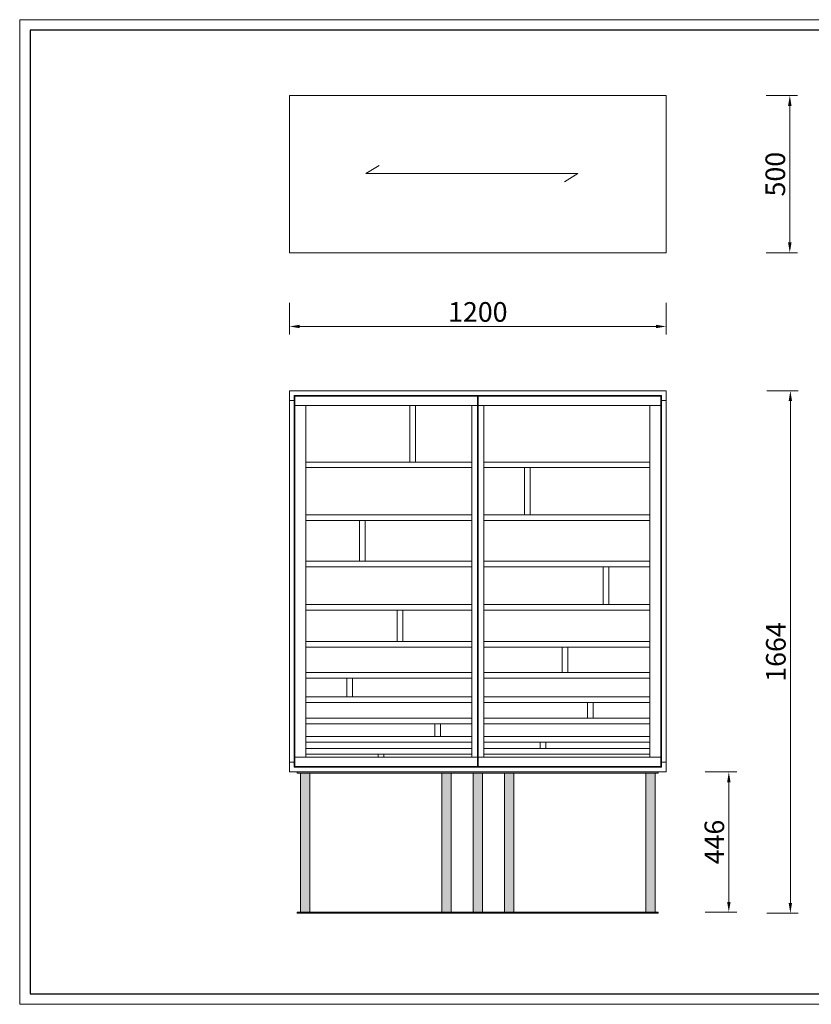
# Model space of a CAD drawing. Units: millimetres. Extents: x 92078 to 190012, y -106368 to 69787.
# Drawn here: x 96919 to 99441, y 36761 to 39896 of the extents above; entities that cross this region are included whole.
import ezdxf

# ---------------------------------------------------------------- set-up
doc = ezdxf.new("R2010")
doc.units = ezdxf.units.MM
doc.header["$LTSCALE"] = 0.25
doc.layers.get('0').update_dxf_attribs({"lineweight": 30})
doc.layers.add('打印框', color=1, linetype='Continuous', lineweight=13)
doc.layers.add('轮廓线', color=7, linetype='Continuous', lineweight=30)
doc.styles.add('$0$D-JHA', font='txt')
doc.dimstyles.new('18', dxfattribs={"dimscale": 18, "dimtxt": 2.5, "dimasz": 1.3, "dimexe": 1, "dimexo": 0, "dimgap": 0.6, "dimtad": 1, "dimdec": 0, "dimdsep": 46, "dimtxsty": '$0$D-JHA', "dimcen": 0.09, "dimclrd": 157, "dimclre": 157, "dimclrt": 2, "dimadec": 0, "dimazin": 0, "dimtfac": 1, "dimtdec": 0, "dimtix": 1, "dimtmove": 1, "dimatfit": 3, "dimfxl": 3, "dimfxlon": 1, "dimtolj": 1, "dimtzin": 0, "dimlwd": 9, "dimlwe": 9, "dimarcsym": 0})

# ---------------------------------------------------------------- blocks, each defined once
blk = doc.blocks.new('A3')
for p, q in [((30, 1395), (30, -1395)), ((3750, 1395), (30, 1395)), ((30, -1395), (3750, -1395))]:
    blk.add_line(p, q)
at = {"layer": '打印框'}
for p, q in [((3780, 1425), (0, 1425)), ((0, 1425), (0, -1425)), ((0, -1425), (3780, -1425))]:
    blk.add_line(p, q, dxfattribs=at)
blk = doc.blocks.new('*D34')
at = {"layer": 'Defpoints', "color": 0}
for p in [(97778.5, 39404.1), (98978.5, 39404.1), (98978.5, 38919.1)]:
    blk.add_point(p, dxfattribs=at)
at = {"layer": '轮廓线', "color": 157, "linetype": 'Continuous', "lineweight": 9}
for p, q in [((97778.5, 38994.1), (97778.5, 38894.1)), ((98978.5, 38994.1), (98978.5, 38894.1))]:
    blk.add_line(p, q, dxfattribs=at)
at = {"layer": '轮廓线', "color": 157, "lineweight": 9}
blk.add_line((97811, 38919.1), (98946, 38919.1), dxfattribs=at)
at = {"layer": '轮廓线', "color": 157}
for points in [[(97811, 38924.5), (97811, 38913.7), (97778.5, 38919.1)], [(98946, 38924.5), (98946, 38913.7), (98978.5, 38919.1)]]:
    blk.add_solid(points, dxfattribs=at)
at = {"layer": '轮廓线', "color": 2, "insert": (98378.5, 38965.4), "char_height": 62.5, "attachment_point": 5, "style": '$0$D-JHA', "bg_fill": 3, "box_fill_scale": 1.1, "bg_fill_color": 256, "bg_fill_true_color": 13158600, "bg_fill_transparency": 0}
blk.add_mtext('\\A1;1200', dxfattribs=at)
blk = doc.blocks.new('*D36')
at = {"layer": 'Defpoints', "color": 0}
for p in [(98378.5, 38714.6), (98378.5, 37050.6), (99374.1, 37050.6)]:
    blk.add_point(p, dxfattribs=at)
at = {"layer": '轮廓线', "color": 157, "linetype": 'Continuous', "lineweight": 9}
for p, q in [((99299.1, 38714.6), (99399.1, 38714.6)), ((99299.1, 37050.6), (99399.1, 37050.6))]:
    blk.add_line(p, q, dxfattribs=at)
at = {"layer": '轮廓线', "color": 157, "lineweight": 9}
blk.add_line((99374.1, 38682.1), (99374.1, 37083.1), dxfattribs=at)
at = {"layer": '轮廓线', "color": 157}
for points in [[(99368.7, 38682.1), (99379.5, 38682.1), (99374.1, 38714.6)], [(99368.7, 37083.1), (99379.5, 37083.1), (99374.1, 37050.6)]]:
    blk.add_solid(points, dxfattribs=at)
at = {"layer": '轮廓线', "color": 2, "insert": (99327.9, 37882.6), "char_height": 62.5, "attachment_point": 5, "rotation": 90, "style": '$0$D-JHA', "bg_fill": 3, "box_fill_scale": 1.1, "bg_fill_color": 256, "bg_fill_true_color": 13158600, "bg_fill_transparency": 0}
blk.add_mtext('\\A1;1664', dxfattribs=at)
blk = doc.blocks.new('*D37')
at = {"layer": 'Defpoints', "color": 0}
for p in [(98978.5, 37500.6), (98943.5, 37054.6), (99178.1, 37054.6)]:
    blk.add_point(p, dxfattribs=at)
at = {"layer": '轮廓线', "color": 157, "linetype": 'Continuous', "lineweight": 9}
for p, q in [((99103.1, 37500.6), (99203.1, 37500.6)), ((99103.1, 37054.6), (99203.1, 37054.6))]:
    blk.add_line(p, q, dxfattribs=at)
at = {"layer": '轮廓线', "color": 157, "lineweight": 9}
blk.add_line((99178.1, 37468.1), (99178.1, 37087.1), dxfattribs=at)
at = {"layer": '轮廓线', "color": 157}
for points in [[(99172.7, 37468.1), (99183.6, 37468.1), (99178.1, 37500.6)], [(99172.7, 37087.1), (99183.6, 37087.1), (99178.1, 37054.6)]]:
    blk.add_solid(points, dxfattribs=at)
at = {"layer": '轮廓线', "color": 2, "insert": (99131.9, 37277.6), "char_height": 62.5, "attachment_point": 5, "rotation": 90, "style": '$0$D-JHA', "bg_fill": 3, "box_fill_scale": 1.1, "bg_fill_color": 256, "bg_fill_true_color": 13158600, "bg_fill_transparency": 0}
blk.add_mtext('\\A1;446', dxfattribs=at)
blk = doc.blocks.new('*D38')
at = {"layer": 'Defpoints', "color": 0}
for p in [(98978.5, 39654.1), (98978.5, 39154.1), (99372.3, 39154.1)]:
    blk.add_point(p, dxfattribs=at)
at = {"layer": '轮廓线', "color": 157, "linetype": 'Continuous', "lineweight": 9}
for p, q in [((99297.3, 39654.1), (99397.3, 39654.1)), ((99297.3, 39154.1), (99397.3, 39154.1))]:
    blk.add_line(p, q, dxfattribs=at)
at = {"layer": '轮廓线', "color": 157, "lineweight": 9}
blk.add_line((99372.3, 39621.6), (99372.3, 39186.6), dxfattribs=at)
at = {"layer": '轮廓线', "color": 157}
for points in [[(99366.9, 39621.6), (99377.8, 39621.6), (99372.3, 39654.1)], [(99366.9, 39186.6), (99377.8, 39186.6), (99372.3, 39154.1)]]:
    blk.add_solid(points, dxfattribs=at)
at = {"layer": '轮廓线', "color": 2, "insert": (99326.1, 39404.1), "char_height": 62.5, "attachment_point": 5, "rotation": 90, "style": '$0$D-JHA', "bg_fill": 3, "box_fill_scale": 1.1, "bg_fill_color": 256, "bg_fill_true_color": 13158600, "bg_fill_transparency": 0}
blk.add_mtext('\\A1;500', dxfattribs=at)

msp = doc.modelspace()

# ---------------------------------------------------------------- hatches: boundary and pattern name
at = {"layer": '轮廓线', "linetype": 'ByBlock', "lineweight": 13}
h = msp.add_hatch(color=0, dxfattribs=at)
h.paths.add_polyline_path([(98953.47, 37500.62), (97803.47, 37500.62), (97803.47, 37496.62), (98953.47, 37496.62)])
h.paths.add_polyline_path([(98953.47, 37054.62), (97803.47, 37054.62), (97803.47, 37050.62), (98953.47, 37050.62)])
h = msp.add_hatch(color=0, dxfattribs=at)
h.paths.add_polyline_path([(97843.47, 37496.62), (97813.47, 37496.62), (97813.47, 37054.62), (97843.47, 37054.62)])
h.paths.add_polyline_path([(98293.47, 37496.62), (98263.47, 37496.62), (98263.47, 37054.62), (98293.47, 37054.62)])
h.paths.add_polyline_path([(98393.47, 37496.62), (98363.47, 37496.62), (98363.47, 37054.62), (98393.47, 37054.62)])
h.paths.add_polyline_path([(98493.47, 37496.62), (98463.47, 37496.62), (98463.47, 37054.62), (98493.47, 37054.62)])
h.paths.add_polyline_path([(98943.47, 37496.62), (98913.47, 37496.62), (98913.47, 37054.62), (98943.47, 37054.62)])

# ---------------------------------------------------------------- linework, layer by layer
at = {"layer": '轮廓线', "color": 0, "linetype": 'ByBlock', "lineweight": 13}
for p, q in [((98063.96, 39432.07), (98021.64, 39405.74)), ((98021.64, 39405.74), (98696.75, 39405.74)), ((98696.75, 39405.74), (98654.43, 39379.41)), ((98978.47, 38714.62), (97778.47, 38714.62)), ((97778.47, 38714.62), (97778.47, 37500.62)), ((98963.47, 38699.62), (97793.47, 38699.62)), ((97793.47, 38699.62), (97793.47, 37515.62)), ((98377.47, 38697.62), (97795.47, 38697.62)), ((97795.47, 38697.62), (97795.47, 37517.62)), ((98377.47, 38697.62), (98377.47, 37517.62)), ((98377.47, 38697.62), (98377.47, 37517.62)), ((98961.47, 38697.62), (98379.47, 38697.62)), ((98379.47, 38697.62), (98379.47, 37517.62)), ((98379.47, 38697.62), (98379.47, 37517.62)), ((98379.47, 38697.62), (98961.47, 38697.62)), ((98961.47, 37517.62), (98961.47, 38697.62)), ((98961.47, 38697.62), (98961.47, 37517.62)), ((98963.47, 37515.62), (98963.47, 38699.62)), ((98963.47, 38699.62), (98963.47, 37515.62)), ((98978.47, 37500.62), (98978.47, 38714.62)), ((97793.47, 38683.62), (97778.47, 38683.62)), ((98377.47, 38667.62), (97795.47, 38667.62)), ((98359.47, 38667.62), (97830.47, 38667.62)), ((97830.47, 38667.62), (97830.47, 37547.62)), ((97830.47, 38667.62), (97830.47, 38667.62)), ((98161.47, 38667.62), (98161.47, 38487.62)), ((98179.47, 38667.62), (98179.47, 38487.62)), ((98359.47, 38667.62), (98359.47, 37547.62)), ((98379.47, 38667.62), (98961.47, 38667.62)), ((98397.47, 38667.62), (98397.47, 37547.62)), ((98397.47, 38667.62), (98926.47, 38667.62)), ((98926.47, 38667.62), (98926.47, 37547.62)), ((98978.47, 38683.62), (98963.47, 38683.62)), ((98359.47, 38487.62), (97830.47, 38487.62)), ((98359.47, 38469.62), (97830.47, 38469.62)), ((98397.47, 38487.62), (98926.47, 38487.62)), ((98397.47, 38469.62), (98926.47, 38469.62)), ((98527.47, 38469.62), (98527.47, 38319.62)), ((98545.47, 38469.62), (98545.47, 38319.62)), ((98359.47, 38319.62), (97830.47, 38319.62)), ((98397.47, 38319.62), (98926.47, 38319.62)), ((98359.47, 38301.62), (97830.47, 38301.62)), ((98001.47, 38301.62), (98001.47, 38171.62)), ((98019.47, 38301.62), (98019.47, 38171.62)), ((98397.47, 38301.62), (98926.47, 38301.62)), ((98359.47, 38171.62), (97830.47, 38171.62)), ((98359.47, 38153.62), (97830.47, 38153.62)), ((98397.47, 38171.62), (98926.47, 38171.62)), ((98397.47, 38153.62), (98926.47, 38153.62)), ((98777.47, 38153.62), (98777.47, 38033.62)), ((98795.47, 38153.62), (98795.47, 38033.62)), ((98359.47, 38033.62), (97830.47, 38033.62)), ((98397.47, 38033.62), (98926.47, 38033.62)), ((98359.47, 38015.62), (97830.47, 38015.62)), ((98121.47, 38015.62), (98121.47, 37915.62)), ((98139.47, 38015.62), (98139.47, 37915.62)), ((98397.47, 38015.62), (98926.47, 38015.62)), ((98359.47, 37915.62), (97830.47, 37915.62)), ((98397.47, 37915.62), (98926.47, 37915.62)), ((98359.47, 37897.62), (97830.47, 37897.62)), ((98397.47, 37897.62), (98926.47, 37897.62)), ((98647.47, 37897.62), (98647.47, 37817.62)), ((98665.47, 37897.62), (98665.47, 37817.62)), ((98359.47, 37817.62), (97830.47, 37817.62)), ((98397.47, 37817.62), (98926.47, 37817.62)), ((98359.47, 37799.62), (97830.47, 37799.62)), ((97961.47, 37799.62), (97961.47, 37739.62)), ((97979.47, 37799.62), (97979.47, 37739.62)), ((98397.47, 37799.62), (98926.47, 37799.62)), ((98359.47, 37739.62), (97830.47, 37739.62)), ((98359.47, 37721.62), (97830.47, 37721.62)), ((98397.47, 37739.62), (98926.47, 37739.62)), ((98397.47, 37721.62), (98926.47, 37721.62)), ((98727.47, 37721.62), (98727.47, 37671.62)), ((98745.47, 37721.62), (98745.47, 37671.62)), ((98359.47, 37671.62), (97830.47, 37671.62)), ((98359.47, 37653.62), (97830.47, 37653.62)), ((98241.47, 37653.62), (98241.47, 37613.62)), ((98259.47, 37653.62), (98259.47, 37613.62)), ((98397.47, 37671.62), (98926.47, 37671.62)), ((98397.47, 37653.62), (98926.47, 37653.62)), ((98359.47, 37613.62), (97830.47, 37613.62)), ((98359.47, 37595.62), (97830.47, 37595.62)), ((98397.47, 37613.62), (98926.47, 37613.62)), ((98397.47, 37595.62), (98926.47, 37595.62)), ((98577.47, 37595.62), (98577.47, 37575.62)), ((98595.47, 37595.62), (98595.47, 37575.62)), ((98359.47, 37575.62), (97830.47, 37575.62)), ((98359.47, 37557.62), (97830.47, 37557.62)), ((98061.47, 37557.62), (98061.47, 37547.62)), ((98079.47, 37557.62), (98079.47, 37547.62)), ((98397.47, 37575.62), (98926.47, 37575.62)), ((98397.47, 37557.62), (98926.47, 37557.62)), ((97793.47, 37531.62), (97778.47, 37531.62)), ((98377.47, 37547.62), (97795.47, 37547.62)), ((98379.47, 37547.62), (98961.47, 37547.62)), ((98978.47, 37531.62), (98963.47, 37531.62)), ((98978.47, 37500.62), (97778.47, 37500.62)), ((98963.47, 37515.62), (97793.47, 37515.62)), ((98377.47, 37517.62), (97795.47, 37517.62)), ((97803.47, 37500.62), (97803.47, 37496.62)), ((98953.47, 37496.62), (97803.47, 37496.62)), ((97813.47, 37496.62), (97813.47, 37054.62)), ((97843.47, 37496.62), (97843.47, 37054.62)), ((98263.47, 37496.62), (98263.47, 37054.62)), ((98293.47, 37496.62), (98293.47, 37054.62)), ((98363.47, 37496.62), (98363.47, 37054.62)), ((98961.47, 37517.62), (98379.47, 37517.62)), ((98379.47, 37517.62), (98961.47, 37517.62)), ((98393.47, 37496.62), (98393.47, 37054.62)), ((98463.47, 37496.62), (98463.47, 37054.62)), ((98493.47, 37496.62), (98493.47, 37054.62)), ((98913.47, 37496.62), (98913.47, 37054.62)), ((98943.47, 37496.62), (98943.47, 37054.62)), ((98953.47, 37496.62), (98953.47, 37500.62)), ((97803.47, 37054.62), (98953.47, 37054.62)), ((97803.47, 37054.62), (97803.47, 37050.62)), ((97803.47, 37050.62), (98953.47, 37050.62)), ((98953.47, 37050.62), (98953.47, 37054.62))]:
    msp.add_line(p, q, dxfattribs=at)
msp.add_lwpolyline([(97778.47, 39154.06), (98978.47, 39154.06), (98978.47, 39654.06), (97778.47, 39654.06)], close=True, dxfattribs=at)

# ---------------------------------------------------------------- block references
at = {"layer": '轮廓线', "color": 0, "linetype": 'ByBlock', "lineweight": -3, "xscale": 1.099999999999909, "yscale": 1.099999999999909, "zscale": 1.099999999999909}
msp.add_blockref('A3', (96919.1, 38328.43), dxfattribs=at)

# ---------------------------------------------------------------- next in the draw order: dimensions: what is measured, and where the dimension line sits
at = {"layer": '轮廓线'}
dim = msp.add_linear_dim(base=(98978.47, 38919.13), p1=(97778.47, 39404.06), p2=(98978.47, 39404.06), dimstyle='18', override={"dimscale": 25, "dimtfill": 1, "dimarcsym": 1}, dxfattribs=at)
dim.commit()
dim.dimension.update_dxf_attribs({"geometry": '*D34', "text_midpoint": (98378.47, 38965.38)})
dim = msp.add_linear_dim(base=(99374.13, 37050.62), p1=(98378.47, 38714.62), p2=(98378.47, 37050.62), angle=90, dimstyle='18', override={"dimscale": 25, "dimtfill": 1, "dimarcsym": 1}, dxfattribs=at)
dim.commit()
dim.dimension.update_dxf_attribs({"geometry": '*D36', "text_midpoint": (99327.88, 37882.62)})

# ---------------------------------------------------------------- next in the draw order: dimensions: what is measured, and where the dimension line sits
for base, p1, p2, picture, middle in [((99372.35, 39154.06), (98978.47, 39654.06), (98978.47, 39154.06), '*D38', (99326.1, 39404.06)), ((99178.14, 37054.62), (98978.47, 37500.62), (98943.47, 37054.62), '*D37', (99131.89, 37277.62))]:
    dim = msp.add_linear_dim(base=base, p1=p1, p2=p2, angle=90, dimstyle='18', override={"dimscale": 25, "dimtfill": 1, "dimarcsym": 1}, dxfattribs=at)
    dim.commit()
    dim.dimension.update_dxf_attribs({"geometry": picture, "text_midpoint": middle})

doc.saveas('drawing.dxf')
